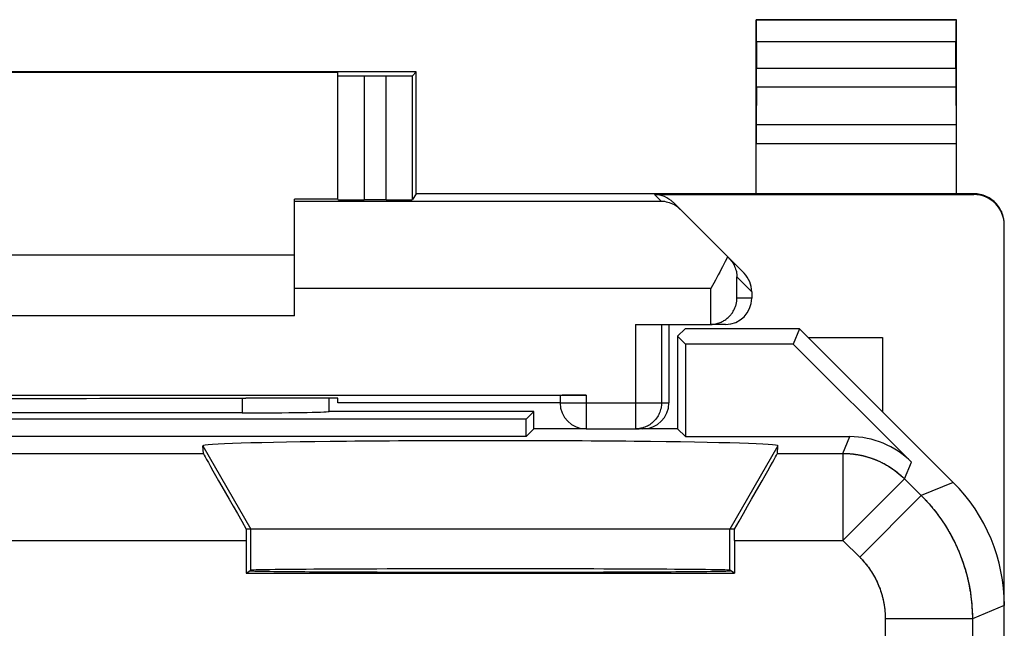
# Model space of a CAD drawing. Units: millimetres. Extents: x -22.4 to 22.4, y -24.5 to 24.5.
# Drawn here: x 11.1 to 22.4, y 17.4 to 24.4 of the extents above; entities that cross this region are included whole.
import ezdxf

# ---------------------------------------------------------------- set-up
doc = ezdxf.new("R2010")
doc.units = ezdxf.units.MM
doc.header["$LTSCALE"] = 16.335
doc.layers.get('0').update_dxf_attribs({"linetype": 'CONTINUOUS'})
for name, color, linetype in [('ASSI', 7, 'CONTINUOUS'), ('DRAFT', 7, 'CONTINUOUS'), ('RACCORDO', 7, 'CONTINUOUS')]:
    doc.layers.add(name, color=color, linetype=linetype)

msp = doc.modelspace()

# ---------------------------------------------------------------- linework, layer by layer
at = {"color": 7, "linetype": 'CONTINUOUS'}
for p, q in [((8.25, 21.7), (14.25, 21.7)), ((14.25, 21), (8.25, 21)), ((20.15, 20.75), (21, 20.75)), ((19.25, 18.55), (13.75, 18.55))]:
    msp.add_line(p, q, dxfattribs=at)
at = {"color": 250, "linetype": 'CONTINUOUS'}
for p, q in [((13.198, 19.507), (13.75, 18.55)), ((19.802, 19.507), (19.25, 18.55)), ((13.75, 18.077), (13.75, 18.55)), ((19.25, 18.077), (19.25, 18.55))]:
    msp.add_line(p, q, dxfattribs=at)
at = {"color": 7, "linetype": 'CONTINUOUS'}
msp.add_ellipse((16.5, 19.507), major_axis=(3.302, 0), ratio=0.017456, start_param=-0.001351, end_param=3.142944, dxfattribs=at)
at = {"layer": 'ASSI', "color": 7, "linetype": 'CONTINUOUS'}
for p, q in [((18.736, 20.85), (18.65, 20.764)), ((20.05, 20.85), (18.736, 20.85)), ((20.05, 20.85), (19.978, 20.675)), ((21.814, 19.086), (20.05, 20.85)), ((18.65, 20.764), (18.65, 19.7)), ((18.65, 20.764), (18.739, 20.675)), ((21, 20.75), (21, 19.9)), ((18.739, 20.675), (18.739, 19.611)), ((19.978, 20.675), (18.739, 20.675)), ((19.978, 20.675), (21.335, 19.318)), ((14.65, 19.9), (14.649, 19.901)), ((17, 19.9), (14.65, 19.9)), ((16.911, 19.811), (17, 19.9)), ((17, 19.7), (17, 19.9)), ((16.911, 19.811), (5.589, 19.811)), ((13.652, 19.884), (8.848, 19.884)), ((16.911, 19.611), (16.911, 19.811)), ((17, 19.7), (16.911, 19.611)), ((17.6, 19.7), (17, 19.7)), ((18.65, 19.7), (18.207, 19.7)), ((18.65, 19.7), (18.739, 19.611)), ((16.911, 19.611), (5.589, 19.611)), ((18.739, 19.611), (20.628, 19.611)), ((13.205, 19.419), (13.198, 19.507)), ((19.795, 19.419), (19.802, 19.507)), ((19.302, 18.55), (13.698, 18.55)), ((13.698, 18.419), (13.698, 18.042)), ((19.302, 18.419), (19.302, 18.042)), ((13.698, 18.042), (13.75, 18.077)), ((13.698, 18.042), (19.302, 18.042)), ((19.302, 18.042), (19.25, 18.077)), ((22.4, -17.672), (22.4, 17.672))]:
    msp.add_line(p, q, dxfattribs=at)
at = {"layer": 'ASSI', "color": 250, "linetype": 'CONTINUOUS'}
for p, q in [((13.651, 20.053), (13.652, 19.884)), ((20.548, 19.419), (20.628, 19.611)), ((13.198, 19.507), (13.75, 18.55)), ((19.802, 19.507), (19.25, 18.55)), ((9.295, 19.419), (13.205, 19.419)), ((20.548, 19.419), (20.548, 18.419)), ((21.255, 19.126), (21.335, 19.318)), ((21.255, 19.126), (20.548, 18.419)), ((21.251, 19.131), (21.447, 18.934)), ((21.814, 19.086), (21.447, 18.934)), ((21.447, 18.934), (20.74, 18.227)), ((13.75, 18.077), (13.75, 18.55)), ((19.25, 18.077), (19.25, 18.55)), ((8.802, 18.419), (13.698, 18.419)), ((19.302, 18.419), (20.548, 18.419)), ((22.4, 17.672), (22.033, 17.52)), ((21.033, 17.526), (21.033, 15.106)), ((22.033, 17.531), (22.033, 13.853)), ((22.033, 17.52), (21.033, 17.52))]:
    msp.add_line(p, q, dxfattribs=at)
for points in [[(19.795, 19.419), (20.555, 19.419), (20.562, 19.419), (20.568, 19.418), (20.575, 19.418), (20.582, 19.418), (20.589, 19.418), (20.595, 19.418), (20.602, 19.417), (20.609, 19.417), (20.615, 19.416), (20.622, 19.416), (20.629, 19.415), (20.636, 19.415), (20.642, 19.414), (20.649, 19.414), (20.656, 19.413), (20.662, 19.412), (20.669, 19.411), (20.676, 19.411), (20.682, 19.41), (20.689, 19.409), (20.695, 19.408), (20.702, 19.407), (20.709, 19.406), (20.715, 19.405), (20.722, 19.403), (20.729, 19.402), (20.735, 19.401), (20.742, 19.4), (20.748, 19.398), (20.755, 19.397), (20.761, 19.396), (20.768, 19.394), (20.775, 19.393), (20.781, 19.391), (20.788, 19.39), (20.794, 19.388), (20.801, 19.386), (20.807, 19.385), (20.814, 19.383), (20.82, 19.381), (20.827, 19.379), (20.833, 19.377), (20.839, 19.375), (20.846, 19.373), (20.852, 19.371), (20.859, 19.369), (20.865, 19.367), (20.871, 19.365), (20.878, 19.363), (20.884, 19.361), (20.89, 19.358), (20.897, 19.356), (20.903, 19.354), (20.909, 19.351), (20.915, 19.349), (20.922, 19.346), (20.928, 19.344), (20.934, 19.341), (20.94, 19.339), (20.946, 19.336), (20.953, 19.333), (20.959, 19.331), (20.965, 19.328), (20.971, 19.325), (20.977, 19.322), (20.983, 19.319), (20.989, 19.316), (20.995, 19.313), (21.001, 19.31), (21.007, 19.307), (21.013, 19.304), (21.019, 19.301), (21.025, 19.298), (21.031, 19.295), (21.037, 19.291), (21.042, 19.288), (21.048, 19.285), (21.054, 19.281), (21.06, 19.278), (21.066, 19.274), (21.071, 19.271), (21.077, 19.267), (21.083, 19.264), (21.088, 19.26), (21.094, 19.257), (21.1, 19.253), (21.105, 19.249), (21.111, 19.245), (21.116, 19.242), (21.122, 19.238), (21.127, 19.234), (21.133, 19.23), (21.138, 19.226), (21.144, 19.222), (21.149, 19.218), (21.154, 19.214), (21.16, 19.21), (21.165, 19.206), (21.17, 19.202), (21.175, 19.198), (21.181, 19.193), (21.186, 19.189), (21.191, 19.185), (21.196, 19.18), (21.201, 19.176), (21.206, 19.172), (21.211, 19.167), (21.216, 19.163), (21.221, 19.158), (21.226, 19.154), (21.231, 19.149), (21.236, 19.145), (21.241, 19.14), (21.246, 19.135), (21.251, 19.131)], [(21.447, 18.934), (21.455, 18.926), (21.463, 18.918), (21.471, 18.909), (21.479, 18.901), (21.487, 18.893), (21.495, 18.885), (21.503, 18.876), (21.51, 18.868), (21.518, 18.859), (21.526, 18.851), (21.533, 18.842), (21.541, 18.834), (21.548, 18.825), (21.555, 18.817), (21.563, 18.808), (21.57, 18.799), (21.577, 18.791), (21.585, 18.782), (21.592, 18.773), (21.599, 18.764), (21.606, 18.755), (21.613, 18.746), (21.62, 18.737), (21.627, 18.728), (21.634, 18.719), (21.64, 18.71), (21.647, 18.701), (21.654, 18.691), (21.661, 18.682), (21.667, 18.673), (21.674, 18.664), (21.68, 18.654), (21.687, 18.645), (21.693, 18.635), (21.699, 18.626), (21.706, 18.616), (21.712, 18.607), (21.718, 18.597), (21.724, 18.588), (21.73, 18.578), (21.736, 18.568), (21.742, 18.559), (21.748, 18.549), (21.754, 18.539), (21.759, 18.529), (21.765, 18.52), (21.771, 18.51), (21.776, 18.5), (21.782, 18.49), (21.788, 18.48), (21.793, 18.47), (21.798, 18.46), (21.804, 18.45), (21.809, 18.44), (21.814, 18.43), (21.819, 18.419), (21.824, 18.409), (21.829, 18.399), (21.834, 18.389), (21.839, 18.379), (21.844, 18.368), (21.849, 18.358), (21.854, 18.348), (21.858, 18.337), (21.863, 18.327), (21.868, 18.316), (21.872, 18.306), (21.877, 18.295), (21.881, 18.285), (21.885, 18.274), (21.889, 18.264), (21.894, 18.253), (21.898, 18.243), (21.902, 18.232), (21.906, 18.221), (21.91, 18.211), (21.914, 18.2), (21.918, 18.189), (21.921, 18.179), (21.925, 18.168), (21.929, 18.157), (21.932, 18.146), (21.936, 18.136), (21.939, 18.125), (21.943, 18.114), (21.946, 18.103), (21.949, 18.092), (21.953, 18.081), (21.956, 18.07), (21.959, 18.059), (21.962, 18.048), (21.965, 18.037), (21.968, 18.026), (21.971, 18.015), (21.974, 18.004), (21.976, 17.993), (21.979, 17.982), (21.982, 17.971), (21.984, 17.96), (21.987, 17.949), (21.989, 17.938), (21.991, 17.927), (21.994, 17.915), (21.996, 17.904), (21.998, 17.893), (22, 17.882), (22.002, 17.871), (22.004, 17.86), (22.006, 17.848), (22.008, 17.837), (22.01, 17.826), (22.011, 17.815), (22.013, 17.803), (22.014, 17.792), (22.016, 17.781), (22.017, 17.769), (22.019, 17.758), (22.02, 17.747), (22.021, 17.736), (22.023, 17.724), (22.024, 17.713), (22.025, 17.702), (22.026, 17.69), (22.027, 17.679), (22.028, 17.668), (22.028, 17.656), (22.029, 17.645), (22.03, 17.633), (22.031, 17.622), (22.031, 17.611), (22.032, 17.599), (22.032, 17.588), (22.032, 17.577), (22.033, 17.565), (22.033, 17.554), (22.033, 17.543), (22.033, 17.531)], [(20.548, 18.419), (20.745, 18.222), (20.75, 18.217), (20.755, 18.212), (20.759, 18.208), (20.764, 18.203), (20.768, 18.198), (20.773, 18.193), (20.777, 18.188), (20.782, 18.183), (20.786, 18.178), (20.791, 18.173), (20.795, 18.168), (20.799, 18.162), (20.804, 18.157), (20.808, 18.152), (20.812, 18.147), (20.816, 18.142), (20.82, 18.136), (20.825, 18.131), (20.829, 18.126), (20.833, 18.12), (20.837, 18.115), (20.841, 18.11), (20.845, 18.104), (20.849, 18.099), (20.852, 18.093), (20.856, 18.088), (20.86, 18.082), (20.864, 18.077), (20.868, 18.071), (20.871, 18.065), (20.875, 18.06), (20.878, 18.054), (20.882, 18.048), (20.886, 18.043), (20.889, 18.037), (20.893, 18.031), (20.896, 18.025), (20.899, 18.02), (20.903, 18.014), (20.906, 18.008), (20.909, 18.002), (20.912, 17.996), (20.916, 17.99), (20.919, 17.984), (20.922, 17.978), (20.925, 17.972), (20.928, 17.966), (20.931, 17.96), (20.934, 17.954), (20.937, 17.948), (20.94, 17.942), (20.942, 17.936), (20.945, 17.93), (20.948, 17.924), (20.951, 17.918), (20.953, 17.912), (20.956, 17.905), (20.958, 17.899), (20.961, 17.893), (20.963, 17.887), (20.966, 17.881), (20.968, 17.874), (20.971, 17.868), (20.973, 17.862), (20.975, 17.855), (20.978, 17.849), (20.98, 17.843), (20.982, 17.836), (20.984, 17.83), (20.986, 17.824), (20.988, 17.817), (20.99, 17.811), (20.992, 17.804), (20.994, 17.798), (20.996, 17.791), (20.997, 17.785), (20.999, 17.778), (21.001, 17.772), (21.003, 17.766), (21.004, 17.759), (21.006, 17.752), (21.007, 17.746), (21.009, 17.739), (21.01, 17.733), (21.012, 17.726), (21.013, 17.72), (21.014, 17.713), (21.016, 17.707), (21.017, 17.7), (21.018, 17.693), (21.019, 17.687), (21.02, 17.68), (21.021, 17.673), (21.022, 17.667), (21.023, 17.66), (21.024, 17.654), (21.025, 17.647), (21.026, 17.64), (21.027, 17.634), (21.028, 17.627), (21.028, 17.62), (21.029, 17.614), (21.029, 17.607), (21.03, 17.6), (21.031, 17.593), (21.031, 17.587), (21.031, 17.58), (21.032, 17.573), (21.032, 17.567), (21.032, 17.56), (21.033, 17.553), (21.033, 17.547), (21.033, 17.54), (21.033, 17.533), (21.033, 17.526)]]:
    msp.add_lwpolyline(points, dxfattribs=at)
at = {"layer": 'ASSI', "color": 7, "linetype": 'CONTINUOUS'}
for centre, major_axis, ratio, start_param, end_param in [((14.15, -141.876), (0.5, 162.482), 0.000109, -0.093196, -0.082505), ((13.652, 19.902), (1, 0), 0.01767, -1.571277, -0.07542), ((16.5, 19.507), (3.302, 0), 0.017456, -0.001351, 3.142944), ((20.628, 18.611), (0.383, 0.924), 0.999822, -0.392636, 0.392636), ((13.782, 18.419), (-0.577, 1), 0.006545, 0.013674, 1.435459), ((19.218, 18.419), (0.577, 1), 0.006545, -1.435459, -0.013674), ((20.4, 17.671), (1.848, 0.766), 0.999822, -0.392636, 0.392636), ((13.706, 18.419), (0, 1), 0.008727, 1.439238, 1.570796), ((19.294, 18.419), (0, 1), 0.008727, -1.570796, -1.439238), ((16.5, 18.077), (2.75, 0), 0.005818, 6.291912, 9.416051), ((16.5, 18.071), (2.758, 0), 0.005818, 3.141593, 6.283185)]:
    msp.add_ellipse(centre, major_axis=major_axis, ratio=ratio, start_param=start_param, end_param=end_param, dxfattribs=at)
at = {"layer": 'DRAFT', "color": 7, "linetype": 'CONTINUOUS'}
for p, q in [((21.85, 24.4), (19.55, 24.4)), ((15.65, 23.8), (6.85, 23.8)), ((14.75, 23.794), (7.75, 23.794)), ((15.65, 22.4), (15.65, 23.8)), ((21.85, 22.4), (15.65, 22.4)), ((14.75, 22.338), (14.25, 22.338)), ((18.736, 20.85), (18.65, 20.764)), ((20.05, 20.85), (18.736, 20.85)), ((20.05, 20.85), (19.978, 20.675)), ((18.65, 20.764), (18.65, 19.7)), ((18.65, 20.764), (18.739, 20.675)), ((18.739, 20.675), (18.739, 19.611)), ((19.978, 20.675), (18.739, 20.675)), ((14.75, 20.053), (13.691, 20.053)), ((14.75, 20), (14.75, 20.053)), ((16.911, 19.811), (17, 19.9)), ((17, 19.7), (17, 19.9)), ((16.911, 19.811), (5.589, 19.811)), ((16.911, 19.611), (16.911, 19.811)), ((17, 19.7), (16.911, 19.611)), ((17.6, 19.7), (17, 19.7)), ((18.65, 19.7), (18.207, 19.7)), ((18.65, 19.7), (18.739, 19.611)), ((16.911, 19.611), (5.589, 19.611)), ((13.698, 18.042), (13.75, 18.077)), ((13.698, 18.042), (19.302, 18.042)), ((19.302, 18.042), (19.25, 18.077))]:
    msp.add_line(p, q, dxfattribs=at)
for centre, major_axis, ratio, start_param, end_param in [((11.25, 20.182), (15, 0), 0.008727, -1.734278, -1.407315), ((16.5, 18.077), (2.75, 0), 0.005818, 0.008727, 3.132866), ((16.5, 18.071), (2.758, 0), 0.005818, -3.141593, 0)]:
    msp.add_ellipse(centre, major_axis=major_axis, ratio=ratio, start_param=start_param, end_param=end_param, dxfattribs=at)
at = {"layer": 'RACCORDO', "color": 7, "linetype": 'CONTINUOUS'}
for p, q in [((19.55, 22.4), (19.55, 24.4)), ((19.55, 24.4), (19.554, 24.396)), ((21.85, 24.4), (21.846, 24.396)), ((21.85, 22.4), (21.85, 24.4)), ((19.556, 24.146), (19.556, 23.844)), ((21.844, 23.844), (21.844, 24.146)), ((14.75, 22.333), (14.75, 23.794)), ((15.305, 23.753), (15.05, 23.753)), ((15.65, 23.8), (15.605, 23.755)), ((19.555, 23.628), (19.551, 23.195)), ((21.845, 23.628), (21.849, 23.195)), ((15.65, 22.4), (15.605, 22.333)), ((18.384, 22.391), (22.05, 22.391)), ((22.05, 22.4), (21.85, 22.4)), ((14.25, 21), (14.25, 22.338)), ((15.305, 22.33), (15.05, 22.33)), ((19.412, 21.488), (18.597, 22.303)), ((22.4, -22.041), (22.4, 22.041)), ((19.083, 21.408), (19.031, 21.313)), ((19.5, 21.276), (19.5, 21.2)), ((18.165, 20.9), (19.025, 20.9)), ((18.55, 20.9), (18.55, 20)), ((19.031, 20.9), (19.045, 20.901)), ((19.2, 20.9), (19.031, 20.9)), ((21.814, 19.086), (20.05, 20.85)), ((19.978, 20.675), (21.335, 19.318)), ((4.9, 20.087), (17.6, 20.087)), ((17.3, 20.085), (17.3, 20)), ((14.65, 19.9), (14.649, 19.901)), ((17, 19.9), (14.65, 19.9)), ((17.3, 20), (14.75, 20)), ((13.652, 19.884), (8.848, 19.884)), ((17.6, 19.7), (18.207, 19.7)), ((18.739, 19.611), (20.628, 19.611)), ((13.205, 19.419), (13.198, 19.507)), ((19.795, 19.419), (19.802, 19.507)), ((13.75, 18.55), (13.698, 18.55)), ((19.302, 18.55), (19.25, 18.55)), ((13.698, 18.419), (13.698, 18.042)), ((19.302, 18.419), (19.302, 18.042)), ((13.75, 18.077), (13.75, 18.07))]:
    msp.add_line(p, q, dxfattribs=at)
at = {"layer": 'RACCORDO', "color": 250, "linetype": 'CONTINUOUS'}
for p, q in [((21.846, 24.396), (19.554, 24.396)), ((21.844, 24.146), (19.556, 24.146)), ((15.05, 23.753), (15.05, 22.33)), ((15.305, 22.33), (15.305, 23.753)), ((15.605, 22.333), (15.605, 23.755)), ((19.556, 23.844), (21.844, 23.844)), ((19.555, 23.628), (21.845, 23.628)), ((19.551, 23.195), (21.849, 23.195)), ((19.55, 22.978), (21.85, 22.978)), ((18.384, 22.391), (18.463, 22.313)), ((22.05, 22.4), (22.05, 22.391)), ((18.463, 22.313), (14.25, 22.313)), ((19.331, 21.2), (19.331, 21.445)), ((19.5, 21.276), (19.331, 21.445)), ((19.031, 21.313), (14.25, 21.313)), ((19.031, 20.9), (19.031, 21.313)), ((19.5, 21.2), (19.331, 21.2)), ((18.165, 20.9), (18.165, 19.7)), ((18.465, 20.9), (18.465, 20)), ((13.651, 20.053), (13.652, 19.884)), ((17.6, 20.087), (17.6, 19.7)), ((17.3, 20), (18.55, 20)), ((20.548, 19.419), (20.628, 19.611)), ((9.295, 19.419), (13.205, 19.419)), ((19.795, 19.419), (20.548, 19.419)), ((20.548, 19.419), (20.548, 18.419)), ((21.255, 19.126), (21.335, 19.318)), ((21.255, 19.126), (20.548, 18.419)), ((21.255, 19.126), (21.447, 18.934)), ((21.814, 19.086), (21.447, 18.934)), ((21.447, 18.934), (20.74, 18.227)), ((8.802, 18.419), (13.698, 18.419)), ((19.302, 18.419), (20.548, 18.419)), ((20.548, 18.419), (20.74, 18.227)), ((22.4, 17.672), (22.033, 17.52)), ((22.033, 17.52), (21.033, 17.52)), ((21.033, 17.52), (21.033, 15.106)), ((22.033, 17.52), (22.033, 13.853))]:
    msp.add_line(p, q, dxfattribs=at)
at = {"layer": 'RACCORDO', "color": 7, "linetype": 'CONTINUOUS'}
for points in [[(22.4, 22.05), (22.4, 22.068), (22.398, 22.087), (22.396, 22.105), (22.392, 22.123), (22.388, 22.141), (22.383, 22.158), (22.377, 22.175), (22.37, 22.192), (22.362, 22.209), (22.353, 22.225), (22.344, 22.241), (22.333, 22.256), (22.322, 22.27), (22.31, 22.284), (22.297, 22.297), (22.284, 22.31), (22.27, 22.322), (22.256, 22.333), (22.241, 22.344), (22.225, 22.353), (22.209, 22.362), (22.192, 22.37), (22.175, 22.377), (22.158, 22.383), (22.141, 22.388), (22.123, 22.392), (22.105, 22.396), (22.087, 22.398), (22.068, 22.4), (22.05, 22.4)], [(18.595, 22.281), (18.577, 22.289), (18.558, 22.296), (18.539, 22.302), (18.521, 22.306), (18.501, 22.31), (18.482, 22.312), (18.463, 22.313)], [(18.679, 22.221), (18.663, 22.236), (18.647, 22.249), (18.63, 22.261), (18.613, 22.272), (18.595, 22.281)], [(19.222, 21.678), (19.209, 21.65), (19.195, 21.622), (19.18, 21.593), (19.165, 21.563), (19.15, 21.533), (19.133, 21.502), (19.117, 21.471), (19.1, 21.44), (19.083, 21.408)], [(19.239, 21.661), (19.251, 21.648), (19.262, 21.635), (19.272, 21.622), (19.282, 21.608), (19.29, 21.594), (19.298, 21.58), (19.304, 21.565), (19.31, 21.55), (19.316, 21.536), (19.32, 21.521), (19.324, 21.506), (19.326, 21.491), (19.329, 21.475), (19.33, 21.46), (19.331, 21.445)], [(19.045, 20.901), (19.059, 20.902), (19.073, 20.904), (19.087, 20.906), (19.1, 20.909), (19.113, 20.913), (19.126, 20.917), (19.138, 20.922), (19.149, 20.927), (19.161, 20.932), (19.172, 20.938), (19.182, 20.944), (19.192, 20.95), (19.202, 20.957), (19.211, 20.964), (19.22, 20.971), (19.229, 20.978), (19.237, 20.986), (19.245, 20.994), (19.252, 21.002), (19.259, 21.01), (19.266, 21.018), (19.272, 21.027), (19.278, 21.035), (19.284, 21.044), (19.289, 21.053), (19.294, 21.062), (19.299, 21.071), (19.303, 21.08), (19.307, 21.089), (19.311, 21.098), (19.314, 21.107), (19.317, 21.117), (19.32, 21.126), (19.322, 21.135), (19.324, 21.145), (19.326, 21.154), (19.328, 21.163), (19.329, 21.172), (19.33, 21.182), (19.33, 21.191), (19.331, 21.2)]]:
    msp.add_lwpolyline(points, dxfattribs=at)
at = {"layer": 'RACCORDO', "color": 250, "linetype": 'CONTINUOUS'}
for points in [[(18.465, 20), (18.465, 19.984), (18.464, 19.969), (18.462, 19.953), (18.459, 19.938), (18.455, 19.922), (18.451, 19.907), (18.445, 19.893), (18.439, 19.878), (18.433, 19.864), (18.425, 19.85), (18.417, 19.837), (18.408, 19.824), (18.399, 19.811), (18.388, 19.799), (18.377, 19.788), (18.366, 19.777), (18.354, 19.767), (18.342, 19.757), (18.329, 19.748), (18.315, 19.74), (18.302, 19.733), (18.287, 19.726), (18.273, 19.72), (18.258, 19.715), (18.243, 19.71), (18.228, 19.707), (18.212, 19.704), (18.197, 19.702), (18.181, 19.7), (18.165, 19.7)], [(20.548, 19.419), (20.577, 19.418), (20.606, 19.417), (20.636, 19.415), (20.664, 19.412), (20.693, 19.408), (20.722, 19.403), (20.751, 19.398), (20.779, 19.392), (20.807, 19.385), (20.835, 19.377), (20.863, 19.368), (20.89, 19.358), (20.918, 19.348), (20.944, 19.337), (20.971, 19.325), (20.997, 19.312), (21.023, 19.299), (21.048, 19.285), (21.073, 19.27), (21.098, 19.254), (21.122, 19.238), (21.145, 19.221), (21.168, 19.203), (21.191, 19.185), (21.213, 19.166), (21.234, 19.146), (21.255, 19.126)], [(21.447, 18.934), (21.478, 18.903), (21.508, 18.871), (21.537, 18.838), (21.565, 18.805), (21.593, 18.771), (21.62, 18.737), (21.646, 18.702), (21.671, 18.667), (21.696, 18.631), (21.72, 18.594), (21.743, 18.557), (21.765, 18.52), (21.787, 18.482), (21.807, 18.443), (21.827, 18.404), (21.846, 18.365), (21.864, 18.325), (21.881, 18.285), (21.897, 18.244), (21.913, 18.204), (21.927, 18.163), (21.941, 18.121), (21.953, 18.079), (21.965, 18.037), (21.976, 17.995), (21.986, 17.953), (21.995, 17.91), (22.003, 17.867), (22.01, 17.824), (22.016, 17.781), (22.021, 17.737), (22.026, 17.694), (22.029, 17.651), (22.031, 17.607), (22.033, 17.563), (22.033, 17.52)], [(20.74, 18.227), (20.756, 18.211), (20.771, 18.195), (20.785, 18.179), (20.799, 18.162), (20.813, 18.146), (20.827, 18.128), (20.84, 18.111), (20.852, 18.093), (20.865, 18.075), (20.877, 18.057), (20.888, 18.038), (20.899, 18.02), (20.91, 18.001), (20.92, 17.981), (20.93, 17.962), (20.94, 17.942), (20.949, 17.922), (20.957, 17.902), (20.965, 17.882), (20.973, 17.862), (20.98, 17.841), (20.987, 17.82), (20.993, 17.8), (20.999, 17.779), (21.005, 17.757), (21.01, 17.736), (21.014, 17.715), (21.018, 17.693), (21.022, 17.672), (21.025, 17.65), (21.027, 17.629), (21.029, 17.607), (21.031, 17.585), (21.032, 17.563), (21.033, 17.542), (21.033, 17.52)]]:
    msp.add_lwpolyline(points, dxfattribs=at)
at = {"layer": 'RACCORDO', "color": 7, "linetype": 'CONTINUOUS'}
msp.add_arc((17.6, 20), 0.3, 180, 270, dxfattribs=at)
for centre, major_axis, ratio, start_param, end_param in [((19.554, 24.146), (0, 0.25), 0.005818, -1.570796, -0.005818), ((21.846, 24.146), (0, 0.25), 0.005818, 0.005818, 1.570796), ((15.05, 23.755), (0.3, 0), 0.005818, 3.141593, 4.712389), ((15.305, 23.755), (0.3, 0), 0.005818, -1.570796, -0.005818), ((19.554, 23.844), (0, 0.25), 0.005818, -2.617994, -1.570796), ((21.846, 23.844), (0, 0.25), 0.005818, 1.570796, 2.617994), ((19.551, 22.978), (0, 0.25), 0.005818, 0.523599, 1.570788), ((21.849, 22.978), (0, 0.25), 0.005818, -1.570788, -0.523599), ((18.384, 22.091), (0.212, -0.212), 0.999924, 1.570796, 2.356233), ((22.05, 22.041), (0, -0.35), 0.999962, 1.570796, 3.141593), ((15.05, 22.333), (0.3, 0), 0.008727, 3.141593, 4.712389), ((15.305, 22.333), (0.3, 0), 0.008727, -1.570796, -0.005818), ((19.2, 21.276), (-0.212, 0.212), 0.999695, -2.356347, -1.570796), ((19.2, 21.2), (0.3, 0), 0.999848, -1.570796, 0), ((19.025, 21.2), (0.3, 0), 0.999848, -1.570796, -1.553343), ((14.15, -141.876), (0.5, 162.482), 0.000109, -0.093196, -0.082505), ((17.6, 20.085), (0.3, 0), 0.008727, 1.570796, 3.141593), ((13.652, 19.902), (1, 0), 0.01767, -1.571277, -0.07542), ((18.25, 20), (0.3, 0), 0.999962, -1.570796, 0), ((20.628, 18.611), (0.383, 0.924), 0.999822, -0.392636, 0.392636), ((13.782, 18.419), (-0.577, 1), 0.006545, 0.013674, 1.435459), ((19.218, 18.419), (0.577, 1), 0.006545, -1.435459, -0.013674), ((20.4, 17.671), (1.848, 0.766), 0.999822, -0.392636, 0.392636), ((13.706, 18.419), (0, 1), 0.008727, 1.439238, 1.570796), ((19.294, 18.419), (0, 1), 0.008727, -1.570796, -1.439238)]:
    msp.add_ellipse(centre, major_axis=major_axis, ratio=ratio, start_param=start_param, end_param=end_param, dxfattribs=at)

doc.saveas('drawing.dxf')
